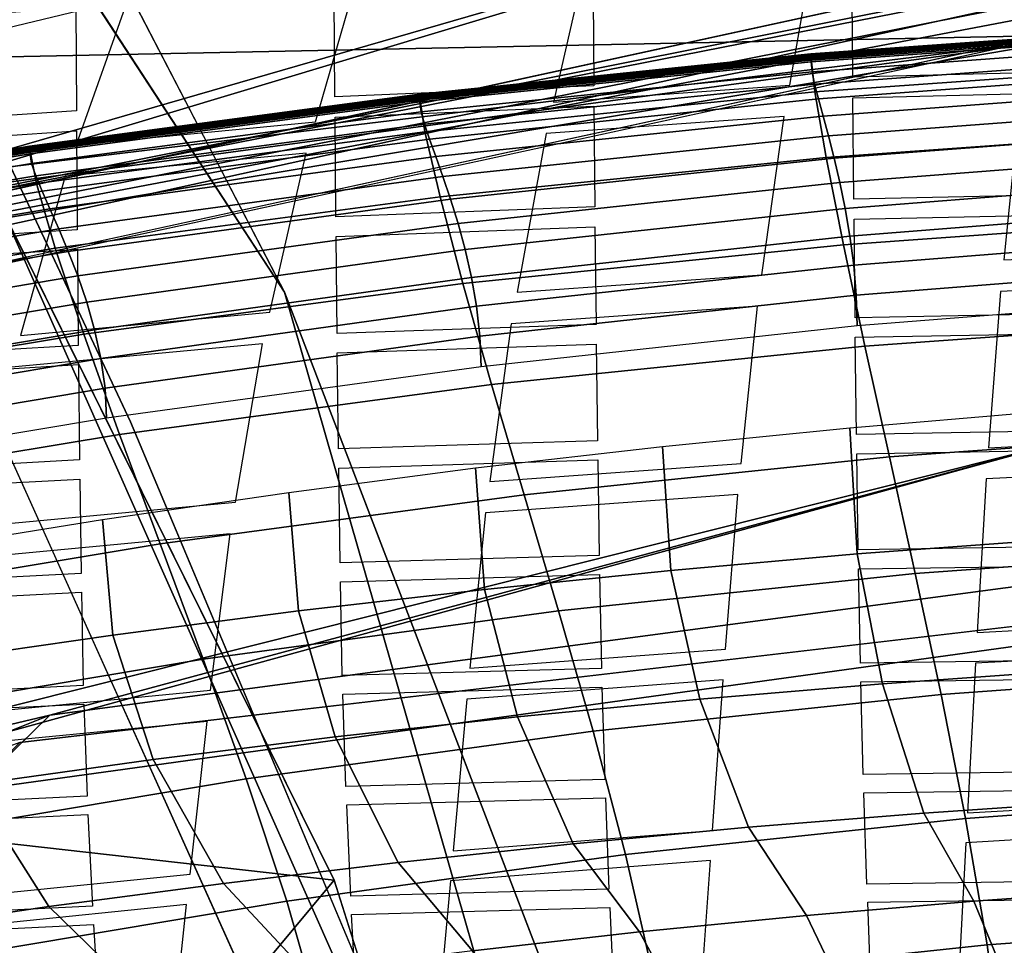
# Model space of a CAD drawing. Units: inches. Extents: x -13.9 to 13.8, y -12 to 14.2.
# Drawn here: x -2.7 to -1.3, y 7.1 to 8.4 of the extents above; entities that cross this region are included whole.
import ezdxf

# ---------------------------------------------------------------- set-up
doc = ezdxf.new("R2010")
doc.units = ezdxf.units.IN
doc.header["$MEASUREMENT"] = 0
for name, color, linetype in [('Knoll Seating Chair Back Cover', 2, 'Continuous'), ('Knoll Seating Chair Frame', 2, 'Continuous'), ('Knoll Seating Chair Seat', 2, 'Continuous')]:
    doc.layers.add(name, color=color, linetype=linetype)

msp = doc.modelspace()

# ---------------------------------------------------------------- linework, layer by layer
at = {"layer": 'Knoll Seating Chair Back Cover'}
for points, invisible_edges in [([(-2.3273, 8.501, 25.7276), (-3.1381, 8.3057, 25.7121), (-3.1621, 8.4868, 26.5335), (-2.3696, 8.6799, 26.5421)], 10), ([(-1.6394, 8.323, 16.3344), (-1.6008, 8.5442, 16.0256), (-1.284, 8.5651, 16.0306), (-1.3118, 8.3435, 16.3446)], 10), ([(-2.3033, 8.2714, 16.3118), (-2.2393, 8.4917, 16.0154), (-1.9194, 8.5198, 16.0205), (-1.9701, 8.299, 16.3233)], 10), ([(-1.9148, 8.47, 36.4341), (-1.9138, 8.3218, 36.0665), (-1.5512, 8.334, 36.0881), (-1.5522, 8.4836, 36.455)], 10), ([(-2.6388, 8.4316, 36.3786), (-2.6389, 8.461, 36.4522), (-2.9997, 8.4341, 36.4166), (-2.9996, 8.4052, 36.3428)], 5), ([(-2.9744, 8.2036, 16.2896), (-2.8816, 8.4229, 16.0073), (-2.5602, 8.4592, 16.011), (-2.6382, 8.2394, 16.3005)], 10), ([(-2.6388, 8.4316, 36.3786), (-2.6379, 8.2869, 36.0093), (-2.2761, 8.3066, 36.0406), (-2.2771, 8.4531, 36.409)], 10), ([(-1.3118, 8.3435, 16.3446), (-1.3174, 8.2994, 16.4076), (-1.6472, 8.279, 16.3963), (-1.6394, 8.323, 16.3344)], 15), ([(-1.1882, 8.3141, 36.0315), (-1.1885, 8.3432, 36.1053), (-1.5512, 8.334, 36.0881), (-1.551, 8.3052, 36.0143)], 5), ([(-1.551, 8.3052, 36.0143), (-1.5512, 8.334, 36.0881), (-1.9138, 8.3218, 36.0665), (-1.9136, 8.2933, 35.9925)], 15), ([(-1.9136, 8.2933, 35.9925), (-1.9138, 8.3218, 36.0665), (-2.2761, 8.3066, 36.0406), (-2.2759, 8.2783, 35.9664)], 5), ([(-1.9803, 8.2551, 16.3841), (-1.9701, 8.299, 16.3233), (-1.6394, 8.323, 16.3344), (-1.6472, 8.279, 16.3963)], 5), ([(-2.2759, 8.2783, 35.9664), (-2.2761, 8.3066, 36.0406), (-2.6379, 8.2869, 36.0093), (-2.6377, 8.2589, 35.935)], 15), ([(-1.9701, 8.299, 16.3233), (-1.9803, 8.2551, 16.3841), (-2.3161, 8.2276, 16.3713), (-2.3033, 8.2714, 16.3118)], 15), ([(-1.9136, 8.2933, 35.9925), (-1.9123, 8.1525, 35.6215), (-1.5497, 8.1633, 35.644), (-1.551, 8.3052, 36.0143)], 10), ([(-1.6784, 8.0576, 16.713), (-1.6472, 8.279, 16.3963), (-1.3174, 8.2994, 16.4076), (-1.3399, 8.0784, 16.7278)], 10), ([(-2.6377, 8.2589, 35.935), (-2.6379, 8.2869, 36.0093), (-2.9989, 8.2624, 35.9727), (-2.9987, 8.2347, 35.8982)], 5), ([(-2.6538, 8.1957, 16.3586), (-2.6382, 8.2394, 16.3005), (-2.3033, 8.2714, 16.3118), (-2.3161, 8.2276, 16.3713)], 5), ([(-2.6377, 8.2589, 35.935), (-2.6367, 8.1207, 35.5624), (-2.2747, 8.1388, 35.5946), (-2.2759, 8.2783, 35.9664)], 10), ([(-2.3674, 8.0053, 16.6798), (-2.3161, 8.2276, 16.3713), (-1.9803, 8.2551, 16.3841), (-2.0211, 8.0333, 16.6969)], 10), ([(-2.6382, 8.2394, 16.3005), (-2.6538, 8.1957, 16.3586), (-2.993, 8.16, 16.3462), (-2.9744, 8.2036, 16.2896)], 15), ([(-3.0672, 7.9367, 16.6453), (-2.993, 8.16, 16.3462), (-2.6538, 8.1957, 16.3586), (-2.7163, 7.9729, 16.6625)], 10), ([(-1.5495, 8.1355, 35.5697), (-1.5497, 8.1633, 35.644), (-1.9123, 8.1525, 35.6215), (-1.9121, 8.1249, 35.547)], 15), ([(-1.1868, 8.1433, 35.5877), (-1.1871, 8.1713, 35.6618), (-1.5497, 8.1633, 35.644), (-1.5495, 8.1355, 35.5697)], 5), ([(-1.9121, 8.1249, 35.547), (-1.9123, 8.1525, 35.6215), (-2.2747, 8.1388, 35.5946), (-2.2745, 8.1114, 35.52)], 5), ([(-2.2745, 8.1114, 35.52), (-2.2747, 8.1388, 35.5946), (-2.6367, 8.1207, 35.5624), (-2.6364, 8.0935, 35.4876)], 15), ([(-1.9121, 8.1249, 35.547), (-1.9106, 7.9879, 35.1741), (-1.548, 7.9976, 35.1975), (-1.5495, 8.1355, 35.5697)], 10), ([(-2.6364, 8.0935, 35.4876), (-2.6367, 8.1207, 35.5624), (-2.9978, 8.098, 35.5247), (-2.9976, 8.0711, 35.4498)], 5), ([(-2.6364, 8.0935, 35.4876), (-2.6352, 7.9587, 35.113), (-2.2731, 7.9754, 35.1463), (-2.2745, 8.1114, 35.52)], 10), ([(-1.3444, 8.0344, 16.792), (-1.3399, 8.0784, 16.7278), (-1.0065, 8.095, 16.7408), (-1.0096, 8.0511, 16.8057)], 5), ([(-1.3399, 8.0784, 16.7278), (-1.3444, 8.0344, 16.792), (-1.6846, 8.0136, 16.7766), (-1.6784, 8.0576, 16.713)], 15), ([(-2.0292, 7.9891, 16.7597), (-2.0211, 8.0333, 16.6969), (-1.6784, 8.0576, 16.713), (-1.6846, 8.0136, 16.7766)], 5), ([(-1.7077, 7.7938, 17.1003), (-1.6846, 8.0136, 16.7766), (-1.3444, 8.0344, 16.792), (-1.3613, 7.8156, 17.1179)], 10), ([(-2.0211, 8.0333, 16.6969), (-2.0292, 7.9891, 16.7597), (-2.3776, 7.9611, 16.7418), (-2.3674, 8.0053, 16.6798)], 15), ([(-2.7287, 7.9286, 16.7236), (-2.7163, 7.9729, 16.6625), (-2.3674, 8.0053, 16.6798), (-2.3776, 7.9611, 16.7418)], 5), ([(-1.5477, 7.9702, 35.123), (-1.548, 7.9976, 35.1975), (-1.9106, 7.9879, 35.1741), (-1.9102, 7.9607, 35.0994)], 15), ([(-1.1851, 7.9771, 35.1418), (-1.1854, 8.0046, 35.2162), (-1.548, 7.9976, 35.1975), (-1.5477, 7.9702, 35.123)], 5), ([(-2.4153, 7.7394, 17.0605), (-2.3776, 7.9611, 16.7418), (-2.0292, 7.9891, 16.7597), (-2.0594, 7.7685, 17.081)], 10), ([(-1.9102, 7.9607, 35.0994), (-1.9106, 7.9879, 35.1741), (-2.2731, 7.9754, 35.1463), (-2.2728, 7.9484, 35.0714)], 5), ([(-2.7163, 7.9729, 16.6625), (-2.7287, 7.9286, 16.7236), (-3.0819, 7.8923, 16.7055), (-3.0672, 7.9367, 16.6453)], 15), ([(-2.2728, 7.9484, 35.0714), (-2.2731, 7.9754, 35.1463), (-2.6352, 7.9587, 35.113), (-2.6349, 7.9319, 35.038)], 15), ([(-1.9102, 7.9607, 35.0994), (-1.9085, 7.8255, 34.7254), (-1.5459, 7.8343, 34.7498), (-1.5477, 7.9702, 35.123)], 10), ([(-2.6349, 7.9319, 35.038), (-2.6352, 7.9587, 35.113), (-2.9965, 7.9375, 35.0743), (-2.9963, 7.9109, 34.9991)], 5), ([(-2.6349, 7.9319, 35.038), (-2.6334, 7.7985, 34.6622), (-2.2711, 7.8141, 34.6965), (-2.2728, 7.9484, 35.0714)], 10), ([(-1.5456, 7.8071, 34.6751), (-1.5459, 7.8343, 34.7498), (-1.9085, 7.8255, 34.7254), (-1.9082, 7.7985, 34.6506)], 15), ([(-1.1831, 7.8132, 34.6947), (-1.1835, 7.8405, 34.7693), (-1.5459, 7.8343, 34.7498), (-1.5456, 7.8071, 34.6751)], 5), ([(-1.3646, 7.7721, 17.1834), (-1.3613, 7.8156, 17.1179), (-1.021, 7.833, 17.1334), (-1.0232, 7.7897, 17.1992)], 5), ([(-2.2708, 7.7872, 34.6215), (-2.2711, 7.8141, 34.6965), (-2.6334, 7.7985, 34.6622), (-2.6331, 7.7719, 34.587)], 15), ([(-1.9082, 7.7985, 34.6506), (-1.9085, 7.8255, 34.7254), (-2.2711, 7.8141, 34.6965), (-2.2708, 7.7872, 34.6215)], 5), ([(-1.3613, 7.8156, 17.1179), (-1.3646, 7.7721, 17.1834), (-1.7122, 7.7502, 17.1654), (-1.7077, 7.7938, 17.1003)], 15), ([(-1.9082, 7.7985, 34.6506), (-1.9062, 7.6649, 34.2756), (-1.5436, 7.673, 34.301), (-1.5456, 7.8071, 34.6751)], 10), ([(-2.6331, 7.7719, 34.587), (-2.6334, 7.7985, 34.6622), (-2.9951, 7.7786, 34.6224), (-2.9948, 7.7522, 34.547)], 5), ([(-2.6331, 7.7719, 34.587), (-2.6314, 7.6399, 34.2101), (-2.2689, 7.6544, 34.2456), (-2.2708, 7.7872, 34.6215)], 10), ([(-2.0651, 7.7246, 17.1457), (-2.0594, 7.7685, 17.081), (-1.7077, 7.7938, 17.1003), (-1.7122, 7.7502, 17.1654)], 5), ([(-2.0594, 7.7685, 17.081), (-2.0651, 7.7246, 17.1457), (-2.4225, 7.6952, 17.1247), (-2.4153, 7.7394, 17.0605)], 15), ([(-1.7293, 7.534, 17.4948), (-1.7122, 7.7502, 17.1654), (-1.3646, 7.7721, 17.1834), (-1.3772, 7.5571, 17.5141)], 10), ([(-2.7832, 7.6613, 17.1031), (-2.7745, 7.7057, 17.0394), (-2.4153, 7.7394, 17.0605), (-2.4225, 7.6952, 17.1247)], 5), ([(-2.45, 7.4764, 17.4507), (-2.4225, 7.6952, 17.1247), (-2.0651, 7.7246, 17.1457), (-2.0872, 7.5071, 17.4735)], 10), ([(-1.1809, 7.6516, 34.2467), (-1.1813, 7.6785, 34.3214), (-1.5436, 7.673, 34.301), (-1.5431, 7.6462, 34.2261)], 5), ([(-1.9057, 7.6383, 34.2005), (-1.9062, 7.6649, 34.2756), (-2.2689, 7.6544, 34.2456), (-2.2684, 7.6279, 34.1704)], 5), ([(-1.5431, 7.6462, 34.2261), (-1.5436, 7.673, 34.301), (-1.9062, 7.6649, 34.2756), (-1.9057, 7.6383, 34.2005)], 15), ([(-2.2684, 7.6279, 34.1704), (-2.2689, 7.6544, 34.2456), (-2.6314, 7.6399, 34.2101), (-2.6309, 7.6135, 34.1347)], 15), ([(-2.6309, 7.6135, 34.1347), (-2.6314, 7.6399, 34.2101), (-2.9933, 7.621, 34.1691), (-2.9929, 7.5948, 34.0934)], 5), ([(-1.9057, 7.6383, 34.2005), (-1.903, 7.5068, 33.8244), (-1.5406, 7.5143, 33.8509), (-1.5431, 7.6462, 34.2261)], 10), ([(-2.6309, 7.6135, 34.1347), (-2.6282, 7.4831, 33.7566), (-2.2657, 7.4969, 33.7933), (-2.2684, 7.6279, 34.1704)], 10), ([(-1.3796, 7.5143, 17.5805), (-1.3772, 7.5571, 17.5141), (-1.0319, 7.5756, 17.5311), (-1.0335, 7.5331, 17.5977)], 5), ([(-1.3772, 7.5571, 17.5141), (-1.3796, 7.5143, 17.5805), (-1.7325, 7.491, 17.561), (-1.7293, 7.534, 17.4948)], 15), ([(-2.0913, 7.4639, 17.5394), (-2.0872, 7.5071, 17.4735), (-1.7293, 7.534, 17.4948), (-1.7325, 7.491, 17.561)], 5), ([(-1.54, 7.4881, 33.7757), (-1.5406, 7.5143, 33.8509), (-1.903, 7.5068, 33.8244), (-1.9023, 7.4807, 33.7491)], 15), ([(-1.7476, 7.2802, 17.895), (-1.7325, 7.491, 17.561), (-1.3796, 7.5143, 17.5805), (-1.3908, 7.3047, 17.9156)], 10), ([(-1.178, 7.4931, 33.7973), (-1.1786, 7.5193, 33.8722), (-1.5406, 7.5143, 33.8509), (-1.54, 7.4881, 33.7757)], 5), ([(-2.2649, 7.4709, 33.7178), (-2.2657, 7.4969, 33.7933), (-2.6282, 7.4831, 33.7566), (-2.6274, 7.4571, 33.6809)], 15), ([(-2.0872, 7.5071, 17.4735), (-2.0913, 7.4639, 17.5394), (-2.455, 7.4328, 17.5163), (-2.45, 7.4764, 17.4507)], 15), ([(-1.9023, 7.4807, 33.7491), (-1.903, 7.5068, 33.8244), (-2.2657, 7.4969, 33.7933), (-2.2649, 7.4709, 33.7178)], 5), ([(-2.6274, 7.4571, 33.6809), (-2.6282, 7.4831, 33.7566), (-2.9903, 7.465, 33.7144), (-2.9894, 7.4391, 33.6385)], 5), ([(-1.9023, 7.4807, 33.7491), (-1.8985, 7.3513, 33.372), (-1.5366, 7.3585, 33.3995), (-1.54, 7.4881, 33.7757)], 10), ([(-2.8225, 7.397, 17.4925), (-2.8165, 7.4409, 17.4272), (-2.45, 7.4764, 17.4507), (-2.455, 7.4328, 17.5163)], 5), ([(-2.6274, 7.4571, 33.6809), (-2.623, 7.3282, 33.3018), (-2.2608, 7.3417, 33.3397), (-2.2649, 7.4709, 33.7178)], 10), ([(-2.4789, 7.219, 17.8478), (-2.455, 7.4328, 17.5163), (-2.0913, 7.4639, 17.5394), (-2.1106, 7.2516, 17.8722)], 10), ([(-1.1744, 7.3378, 33.3465), (-1.1751, 7.3633, 33.4218), (-1.5366, 7.3585, 33.3995), (-1.5357, 7.3329, 33.3241)], 5), ([(-1.8975, 7.3257, 33.2964), (-1.8985, 7.3513, 33.372), (-2.2608, 7.3417, 33.3397), (-2.2596, 7.3161, 33.264)], 5), ([(-1.5357, 7.3329, 33.3241), (-1.5366, 7.3585, 33.3995), (-1.8985, 7.3513, 33.372), (-1.8975, 7.3257, 33.2964)], 15), ([(-2.2596, 7.3161, 33.264), (-2.2608, 7.3417, 33.3397), (-2.623, 7.3282, 33.3018), (-2.6217, 7.3026, 33.2259)], 15), ([(-1.8975, 7.3257, 33.2964), (-1.8925, 7.1979, 32.9185), (-1.5314, 7.2052, 32.947), (-1.5357, 7.3329, 33.3241)], 10), ([(-2.6217, 7.3026, 33.2259), (-2.623, 7.3282, 33.3018), (-2.9848, 7.3106, 33.2584), (-2.9834, 7.2849, 33.1823)], 5), ([(-1.393, 7.2631, 17.9828), (-1.3908, 7.3047, 17.9156), (-1.0414, 7.3246, 17.9337), (-1.0429, 7.2831, 18.0011)], 5), ([(-2.6217, 7.3026, 33.2259), (-2.6154, 7.1745, 32.8461), (-2.2539, 7.1881, 32.8851), (-2.2596, 7.3161, 33.264)], 10), ([(-1.3908, 7.3047, 17.9156), (-1.393, 7.2631, 17.9828), (-1.7505, 7.2383, 17.962), (-1.7476, 7.2802, 17.895)], 15), ([(-2.1144, 7.2095, 17.9391), (-2.1106, 7.2516, 17.8722), (-1.7476, 7.2802, 17.895), (-1.7505, 7.2383, 17.962)], 5), ([(-1.7651, 7.0339, 18.3007), (-1.7505, 7.2383, 17.962), (-1.393, 7.2631, 17.9828), (-1.404, 7.06, 18.3224)], 10), ([(-2.1106, 7.2516, 17.8722), (-2.1144, 7.2095, 17.9391), (-2.4836, 7.1765, 17.9144), (-2.4789, 7.219, 17.8478)], 15), ([(-2.8568, 7.1388, 17.8888), (-2.8512, 7.1816, 17.8225), (-2.4789, 7.219, 17.8478), (-2.4836, 7.1765, 17.9144)], 5), ([(-2.5065, 6.9691, 18.2509), (-2.4836, 7.1765, 17.9144), (-2.1144, 7.2095, 17.9391), (-2.133, 7.0036, 18.2767)], 10), ([(-1.1701, 7.1849, 32.8948), (-1.1709, 7.2102, 32.9702), (-1.5314, 7.2052, 32.947), (-1.5304, 7.1799, 32.8715)], 5), ([(-1.8914, 7.1724, 32.8428), (-1.8925, 7.1979, 32.9185), (-2.2539, 7.1881, 32.8851), (-2.2527, 7.1625, 32.8093)], 5), ([(-1.5304, 7.1799, 32.8715), (-1.5314, 7.2052, 32.947), (-1.8925, 7.1979, 32.9185), (-1.8914, 7.1724, 32.8428)], 15), ([(-2.2527, 7.1625, 32.8093), (-2.2539, 7.1881, 32.8851), (-2.6154, 7.1745, 32.8461), (-2.614, 7.1488, 32.7702)], 15), ([(-2.614, 7.1488, 32.7702), (-2.6154, 7.1745, 32.8461), (-2.9765, 7.1567, 32.8016), (-2.9749, 7.1309, 32.7255)], 5), ([(-1.8914, 7.1724, 32.8428), (-1.8856, 7.0451, 32.4645), (-1.5255, 7.0531, 32.4939), (-1.5304, 7.1799, 32.8715)], 10), ([(-2.614, 7.1488, 32.7702), (-2.6065, 7.0202, 32.3902), (-2.246, 7.0346, 32.4301), (-2.2527, 7.1625, 32.8093)], 10)]:
    msp.add_3dface(points, dxfattribs=dict(at, invisible_edges=invisible_edges))
at = {"layer": 'Knoll Seating Chair Frame'}
for points, invisible_edges in [([(-2.3467, 8.0331, 12.9332), (-3.423, 9.6818, 14.6414), (-3.5426, 9.8948, 14.8784), (-3.2588, 9.7923, 14.7026)], 4), ([(-3.2583, 9.7925, 14.7027), (-3.1158, 9.2961, 14.9319), (-2.447, 8.0574, 13.4568), (-2.3467, 8.0331, 12.9332)], 6), ([(0, 9.7345, 29.2625), (-4.2556, 9.1242, 29.5837), (-7.3242, 8.1031, 30.3393), (-4.2456, 9.1054, 29.6183)], 4), ([(-3.423, 9.6818, 14.6414), (-2.5623, 7.8518, 13.305), (-3.0433, 8.4954, 15.0088), (-3.2488, 9.0627, 14.955)], 2), ([(-3.1158, 9.2961, 14.9319), (-3.0431, 8.91, 15.3331), (-2.277, 7.2107, 14.188), (-2.447, 8.0574, 13.4568)], 14), ([(-7.3086, 8.0894, 30.3632), (-5.1879, 8.1493, 30.1538), (-2.3368, 8.9342, 29.6771), (-3.6117, 9.2388, 29.54)], 4), ([(-2.3368, 8.9342, 29.6771), (-3.5241, 8.3617, 29.9011), (0, 8.8579, 29.6447)], 12), ([(-3.0431, 8.91, 15.3331), (-3.0684, 8.8128, 15.6731), (-3.0699, 8.8107, 15.6855), (-2.277, 7.2107, 14.188)], 8), ([(-4.4577, 7.8003, 25.6818), (-4.4116, 7.7122, 25.6987), (0, 8.7705, 25.7621)], 3), ([(0, 8.6714, 25.776), (0, 8.7705, 25.7621), (-4.4116, 7.7122, 25.6987), (0, 8.6714, 25.776)], 3), ([(-5.4543, 6.4141, 24.8892), (-4.4577, 7.7008, 25.1967), (0, 8.6661, 25.2774), (-2.7173, 7.4032, 25.1524)], 5), ([(-2.7173, 7.4032, 25.1524), (0, 8.6661, 25.2774), (0, 8.6661, 25.2774), (0, 7.7209, 25.2137)], 3), ([(-2.3566, 6.9724, 13.8609), (-3.0433, 8.4954, 15.0088), (-2.5623, 7.8518, 13.305)], 14), ([(-2.447, 8.0574, 13.4568), (-2.277, 7.2107, 14.188), (-1.5929, 5.0519, 13.5508), (-1.5888, 5.3728, 12.992)], 13), ([(-1.5202, 5.8814, 11.5889), (-2.3467, 8.0331, 12.9332), (-2.447, 8.0574, 13.4568), (-1.5888, 5.3728, 12.992)], 6), ([(-1.7153, 5.8375, 11.5756), (-1.7744, 5.3998, 12.7842), (-2.3566, 6.9724, 13.8609), (-2.5623, 7.8518, 13.305)], 6), ([(-2.6749, 7.4413, 26.2499), (-5.3538, 6.3757, 26.1265), (-5.4543, 6.4141, 24.8892), (-2.7828, 7.3367, 25.4493)], 4)]:
    msp.add_3dface(points, dxfattribs=dict(at, invisible_edges=invisible_edges))
for points in [[(-1.7153, 5.8375, 11.5756), (-3.423, 9.6818, 14.6414), (-2.3467, 8.0331, 12.9332)], [(-3.423, 9.6818, 14.6414), (-1.7153, 5.8375, 11.5756), (-2.5623, 7.8518, 13.305)], [(-1.2035, 8.3936, 28.31), (-4.9961, 8.3164, 28.7495), (-4.8029, 8.476, 28.7538), (-1.182, 9.1973, 28.3665)], [(-3.5241, 8.3617, 29.9011), (-2.3368, 8.9342, 29.6771), (-5.1879, 8.1493, 30.1538)], [(0, 8.8579, 29.6447), (-3.5241, 8.3617, 29.9011), (-4.9535, 7.7662, 28.9887), (-1.2035, 8.3936, 28.31)], [(-2.2771, 7.2107, 14.188), (-3.0702, 8.8116, 15.6848), (-4.8875, 8.439, 15.8086), (-4.0979, 7.416, 14.6248)], [(-4.5033, 7.7393, 25.2644), (-4.4577, 7.8003, 25.6818), (0, 8.7705, 25.7621), (0, 8.7268, 25.3481)], [(-3.931, 7.9444, 25.2691), (-4.5033, 7.7393, 25.2644), (0, 8.7268, 25.3481)], [(0, 8.7172, 25.3166), (-3.931, 7.9444, 25.2691), (0, 8.7268, 25.3481)], [(0, 8.7172, 25.3166), (0, 8.6958, 25.2916), (-3.9215, 7.9206, 25.2333), (-3.931, 7.9444, 25.2691)], [(0, 8.6958, 25.2916), (0, 8.6661, 25.2774), (-3.9215, 7.9206, 25.2333)], [(-4.4116, 7.7122, 25.6987), (-1.2889, 8.6507, 26.3855), (0, 8.6714, 25.776)], [(-4.4577, 7.7008, 25.1967), (-3.9215, 7.9206, 25.2333), (0, 8.6661, 25.2774)], [(-6.1799, 6.4704, 26.4664), (-1.2686, 7.8212, 26.5841), (-1.2889, 8.6507, 26.3855), (-5.0505, 7.5638, 26.3414)], [(-4.4116, 7.7122, 25.6987), (-5.0505, 7.5638, 26.3414), (-1.2889, 8.6507, 26.3855)], [(-2.3566, 6.9724, 13.8609), (-3.9715, 7.2558, 14.2637), (-4.6947, 8.2601, 15.2155), (-3.0433, 8.4954, 15.0088)], [(-7.2451, 7.3266, 29.4155), (-5.3073, 7.8395, 28.7431), (-1.2035, 8.3936, 28.31), (-4.9535, 7.7662, 28.9887)], [(-1.2035, 8.3936, 28.31), (-5.3073, 7.8395, 28.7431), (-5.0136, 7.9321, 28.6803)], [(-4.9961, 8.3164, 28.7495), (-1.2035, 8.3936, 28.31), (-5.0136, 7.9321, 28.6803), (-5.0049, 8.1564, 28.709)], [(-1.7153, 5.8375, 11.5756), (-2.3467, 8.0331, 12.9332), (-1.5202, 5.8814, 11.5889)], [(-1.5552, 7.8437, 15.2578), (-1.2927, 7.8659, 15.2584), (-1.2837, 7.6865, 15.2413), (-1.5449, 7.6671, 15.2373)], [(-1.8174, 7.8175, 15.257), (-1.5552, 7.8437, 15.2578), (-1.5449, 7.6671, 15.2373), (-1.8059, 7.6441, 15.2325)], [(-1.2686, 7.8212, 26.5842), (-6.1799, 6.4704, 26.4663), (-4.4786, 7.0141, 26.447)], [(-2.6749, 7.4413, 26.2499), (-1.2686, 7.8212, 26.5842), (-4.4786, 7.0141, 26.447)], [(-1.2686, 7.8212, 26.5842), (-2.6749, 7.4413, 26.2499), (0, 7.7977, 26.2476)], [(-2.0792, 7.7873, 15.2559), (-1.8174, 7.8175, 15.257), (-1.8059, 7.6441, 15.2325), (-2.0667, 7.6175, 15.2271)], [(0, 7.7209, 25.2137), (0, 7.7977, 26.2476), (-2.6749, 7.4413, 26.2499), (-2.7828, 7.3367, 25.4493)], [(-2.3405, 7.7532, 15.2545), (-2.0792, 7.7873, 15.2559), (-2.0667, 7.6175, 15.2271), (-2.327, 7.5873, 15.2208)], [(-2.6012, 7.7151, 15.2528), (-2.3405, 7.7532, 15.2545), (-2.327, 7.5873, 15.2208), (-2.587, 7.5535, 15.2139)], [(-2.7828, 7.3367, 25.4493), (-2.7173, 7.4032, 25.1524), (0, 7.7209, 25.2137)], [(-2.8613, 7.6731, 15.2507), (-2.6012, 7.7151, 15.2528), (-2.587, 7.5535, 15.2139), (-2.8464, 7.5161, 15.2063)], [(-1.5449, 7.6671, 15.2373), (-1.2837, 7.6865, 15.2413), (-1.2541, 7.5037, 15.2248), (-1.5098, 7.4855, 15.2181)], [(-1.8059, 7.6441, 15.2325), (-1.5449, 7.6671, 15.2373), (-1.5098, 7.4855, 15.2181), (-1.7653, 7.4641, 15.2104)], [(-2.0667, 7.6175, 15.2271), (-1.8059, 7.6441, 15.2325), (-1.7653, 7.4641, 15.2104), (-2.0206, 7.4392, 15.2015)], [(-2.327, 7.5873, 15.2208), (-2.0667, 7.6175, 15.2271), (-2.0206, 7.4392, 15.2015), (-2.2757, 7.411, 15.1916)], [(-2.587, 7.5535, 15.2139), (-2.327, 7.5873, 15.2208), (-2.2757, 7.411, 15.1916), (-2.5304, 7.3793, 15.1806)], [(-2.8464, 7.5161, 15.2063), (-2.587, 7.5535, 15.2139), (-2.5304, 7.3793, 15.1806), (-2.7848, 7.3442, 15.1687)], [(-1.5098, 7.4855, 15.2181), (-1.2541, 7.5037, 15.2248), (-1.2059, 7.3211, 15.2128), (-1.4516, 7.3044, 15.2059)], [(-1.7653, 7.4641, 15.2104), (-1.5098, 7.4855, 15.2181), (-1.4516, 7.3044, 15.2059), (-1.6972, 7.2846, 15.1978)], [(-2.0206, 7.4392, 15.2015), (-1.7653, 7.4641, 15.2104), (-1.6972, 7.2846, 15.1978), (-1.9425, 7.2617, 15.1887)], [(-4.4786, 7.0141, 26.447), (-5.3538, 6.3757, 26.1265), (-2.6749, 7.4413, 26.2499)], [(-2.2757, 7.411, 15.1916), (-2.0206, 7.4392, 15.2015), (-1.9425, 7.2617, 15.1887), (-2.1875, 7.2355, 15.1784)], [(-2.2771, 7.2107, 14.188), (-4.0979, 7.416, 14.6248), (-3.201, 6.104, 13.8821)], [(-2.5304, 7.3793, 15.1806), (-2.2757, 7.411, 15.1916), (-2.1875, 7.2355, 15.1784), (-2.4322, 7.2062, 15.1671)], [(-2.7848, 7.3442, 15.1687), (-2.5304, 7.3793, 15.1806), (-2.4322, 7.2062, 15.1671), (-2.6763, 7.1738, 15.1548)], [(-3.0386, 7.3057, 15.1559), (-2.7848, 7.3442, 15.1687), (-2.6763, 7.1738, 15.1548), (-2.92, 7.138, 15.1416)], [(-1.4516, 7.3044, 15.2059), (-1.2059, 7.3211, 15.2128), (-1.1476, 7.1982, 15.2615), (-1.3818, 7.1813, 15.2532)], [(-1.6972, 7.2846, 15.1978), (-1.4516, 7.3044, 15.2059), (-1.3818, 7.1813, 15.2532), (-1.6159, 7.1613, 15.2436)], [(-1.9425, 7.2617, 15.1887), (-1.6972, 7.2846, 15.1978), (-1.6159, 7.1613, 15.2436), (-1.8499, 7.1382, 15.2327)], [(-3.1986, 6.0423, 13.6572), (-3.9715, 7.2558, 14.2637), (-2.3566, 6.9724, 13.8609)], [(-2.1875, 7.2355, 15.1784), (-1.9425, 7.2617, 15.1887), (-1.8499, 7.1382, 15.2327), (-2.0835, 7.1119, 15.2205)], [(-2.4322, 7.2062, 15.1671), (-2.1875, 7.2355, 15.1784), (-2.0835, 7.1119, 15.2205), (-2.3168, 7.0826, 15.2071)], [(-2.2771, 7.2107, 14.188), (-3.201, 6.104, 13.8821), (-1.5929, 5.0519, 13.5508)], [(-2.6763, 7.1738, 15.1548), (-2.4322, 7.2062, 15.1671), (-2.3168, 7.0826, 15.2071), (-2.5497, 7.0501, 15.1927)], [(-1.3818, 7.1813, 15.2532), (-1.1476, 7.1982, 15.2615), (-1.0833, 7.0125, 15.2472), (-1.3052, 6.9957, 15.2385)], [(-1.6159, 7.1613, 15.2436), (-1.3818, 7.1813, 15.2532), (-1.3052, 6.9957, 15.2385), (-1.5272, 6.9759, 15.2283)], [(-2.92, 7.138, 15.1416), (-2.6763, 7.1738, 15.1548), (-2.5497, 7.0501, 15.1927), (-2.7821, 7.0144, 15.1772)], [(-1.8499, 7.1382, 15.2327), (-1.6159, 7.1613, 15.2436), (-1.5272, 6.9759, 15.2283), (-1.7492, 6.953, 15.2168)], [(-2.0835, 7.1119, 15.2205), (-1.8499, 7.1382, 15.2327), (-1.7492, 6.953, 15.2168), (-1.971, 6.9271, 15.2041)]]:
    msp.add_3dface(points, dxfattribs=at)
at = {"layer": 'Knoll Seating Chair Seat'}
for points in [[(-1.6099, 8.3661, 15.5196), (-1.61, 8.3652, 15.5293), (-1.0608, 8.4047, 15.5324), (-1.0607, 8.4055, 15.5225)], [(-1.61, 8.3652, 15.5293), (-1.61, 8.364, 15.5388), (-1.0608, 8.4034, 15.5421), (-1.0608, 8.4047, 15.5324)], [(-1.61, 8.364, 15.5388), (-1.6042, 8.3134, 15.7125), (-1.0569, 8.3525, 15.7157), (-1.0608, 8.4034, 15.5421)], [(-1.6098, 8.3666, 15.4999), (-1.6099, 8.3665, 15.5098), (-1.0607, 8.406, 15.5123), (-1.0607, 8.4061, 15.502)], [(-1.6099, 8.3665, 15.5098), (-1.6099, 8.3661, 15.5196), (-1.0607, 8.4055, 15.5225), (-1.0607, 8.406, 15.5123)], [(-1.6098, 8.3662, 15.49), (-1.6098, 8.3666, 15.4999), (-1.0607, 8.4061, 15.502), (-1.0606, 8.4059, 15.4916)], [(-1.6097, 8.3656, 15.4802), (-1.6098, 8.3662, 15.49), (-1.0606, 8.4059, 15.4916), (-1.0606, 8.4053, 15.4811)], [(-1.6097, 8.3646, 15.4703), (-1.6097, 8.3656, 15.4802), (-1.0606, 8.4053, 15.4811), (-1.0606, 8.4043, 15.4707)], [(-1.6096, 8.3633, 15.4604), (-1.6097, 8.3646, 15.4703), (-1.0606, 8.4043, 15.4707), (-1.0605, 8.4031, 15.4603)], [(-1.6095, 8.3617, 15.4507), (-1.6096, 8.3633, 15.4604), (-1.0605, 8.4031, 15.4603), (-1.0605, 8.4016, 15.4501)], [(-1.6095, 8.3599, 15.441), (-1.6095, 8.3617, 15.4507), (-1.0605, 8.4016, 15.4501), (-1.0604, 8.3997, 15.4401)], [(-1.6095, 8.3578, 15.4315), (-1.6095, 8.3599, 15.441), (-1.0604, 8.3997, 15.4401), (-1.0604, 8.3977, 15.4303)], [(-1.6095, 8.3554, 15.4221), (-1.6095, 8.3578, 15.4315), (-1.0604, 8.3977, 15.4303), (-1.0604, 8.3953, 15.4208)], [(-1.6082, 8.3417, 15.3769), (-1.6095, 8.3554, 15.4221), (-1.0604, 8.3953, 15.4208), (-1.0596, 8.3816, 15.3756)], [(-1.6047, 8.3245, 15.3334), (-1.6082, 8.3417, 15.3769), (-1.0596, 8.3816, 15.3756), (-1.0573, 8.3645, 15.332)], [(-2.1576, 8.3104, 15.5066), (-2.1577, 8.31, 15.5158), (-1.6099, 8.3661, 15.5196), (-1.6099, 8.3665, 15.5098)], [(-2.1577, 8.31, 15.5158), (-2.1577, 8.3092, 15.5252), (-1.61, 8.3652, 15.5293), (-1.6099, 8.3661, 15.5196)], [(-2.1577, 8.3092, 15.5252), (-2.1577, 8.308, 15.5346), (-1.61, 8.364, 15.5388), (-1.61, 8.3652, 15.5293)], [(-2.1575, 8.3102, 15.4882), (-2.1576, 8.3105, 15.4974), (-1.6098, 8.3666, 15.4999), (-1.6098, 8.3662, 15.49)], [(-2.1576, 8.3105, 15.4974), (-2.1576, 8.3104, 15.5066), (-1.6099, 8.3665, 15.5098), (-1.6098, 8.3666, 15.4999)], [(-2.1574, 8.3095, 15.4791), (-2.1575, 8.3102, 15.4882), (-1.6098, 8.3662, 15.49), (-1.6097, 8.3656, 15.4802)], [(-2.1573, 8.3085, 15.47), (-2.1574, 8.3095, 15.4791), (-1.6097, 8.3656, 15.4802), (-1.6097, 8.3646, 15.4703)], [(-2.1577, 8.308, 15.5346), (-2.1501, 8.2577, 15.7083), (-1.6042, 8.3134, 15.7125), (-1.61, 8.364, 15.5388)], [(-2.1573, 8.3072, 15.461), (-2.1573, 8.3085, 15.47), (-1.6097, 8.3646, 15.4703), (-1.6096, 8.3633, 15.4604)], [(-2.1572, 8.3056, 15.4519), (-2.1573, 8.3072, 15.461), (-1.6096, 8.3633, 15.4604), (-1.6095, 8.3617, 15.4507)], [(-2.1571, 8.3038, 15.4427), (-2.1572, 8.3056, 15.4519), (-1.6095, 8.3617, 15.4507), (-1.6095, 8.3599, 15.441)], [(-2.1571, 8.3017, 15.4335), (-2.1571, 8.3038, 15.4427), (-1.6095, 8.3599, 15.441), (-1.6095, 8.3578, 15.4315)], [(-2.1571, 8.2994, 15.4242), (-2.1571, 8.3017, 15.4335), (-1.6095, 8.3578, 15.4315), (-1.6095, 8.3554, 15.4221)], [(-2.1554, 8.2857, 15.379), (-2.1571, 8.2994, 15.4242), (-1.6095, 8.3554, 15.4221), (-1.6082, 8.3417, 15.3769)], [(-1.5994, 8.3038, 15.2917), (-1.6047, 8.3245, 15.3334), (-1.0573, 8.3645, 15.332), (-1.0537, 8.3441, 15.2902)], [(-1.6042, 8.3134, 15.7125), (-1.5883, 8.2216, 15.868), (-1.0463, 8.2603, 15.8712), (-1.0569, 8.3525, 15.7157)], [(-2.1507, 8.2684, 15.3354), (-2.1554, 8.2857, 15.379), (-1.6082, 8.3417, 15.3769), (-1.6047, 8.3245, 15.3334)], [(-1.5928, 8.2796, 15.252), (-1.5994, 8.3038, 15.2917), (-1.0537, 8.3441, 15.2902), (-1.0493, 8.3201, 15.2504)], [(-2.1437, 8.2475, 15.2935), (-2.1507, 8.2684, 15.3354), (-1.6047, 8.3245, 15.3334), (-1.5994, 8.3038, 15.2917)], [(-2.7034, 8.2375, 15.5033), (-2.7035, 8.2371, 15.5119), (-2.1577, 8.31, 15.5158), (-2.1576, 8.3104, 15.5066)], [(-2.7035, 8.2371, 15.5119), (-2.7035, 8.2362, 15.5209), (-2.1577, 8.3092, 15.5252), (-2.1577, 8.31, 15.5158)], [(-2.7033, 8.2376, 15.4948), (-2.7034, 8.2375, 15.5033), (-2.1576, 8.3104, 15.5066), (-2.1576, 8.3105, 15.4974)], [(-2.7032, 8.2373, 15.4864), (-2.7033, 8.2376, 15.4948), (-2.1576, 8.3105, 15.4974), (-2.1575, 8.3102, 15.4882)], [(-2.7031, 8.2367, 15.4782), (-2.7032, 8.2373, 15.4864), (-2.1575, 8.3102, 15.4882), (-2.1574, 8.3095, 15.4791)], [(-2.1501, 8.2577, 15.7083), (-2.1289, 8.1666, 15.8638), (-1.5883, 8.2216, 15.868), (-1.6042, 8.3134, 15.7125)], [(-1.5853, 8.2518, 15.2148), (-1.5928, 8.2796, 15.252), (-1.0493, 8.3201, 15.2504), (-1.0444, 8.2927, 15.213)], [(-2.7035, 8.2362, 15.5209), (-2.7035, 8.235, 15.5302), (-2.1577, 8.308, 15.5346), (-2.1577, 8.3092, 15.5252)], [(-2.7035, 8.235, 15.5302), (-2.6939, 8.1853, 15.704), (-2.1501, 8.2577, 15.7083), (-2.1577, 8.308, 15.5346)], [(-2.703, 8.2357, 15.47), (-2.7031, 8.2367, 15.4782), (-2.1574, 8.3095, 15.4791), (-2.1573, 8.3085, 15.47)], [(-2.703, 8.2345, 15.4617), (-2.703, 8.2357, 15.47), (-2.1573, 8.3085, 15.47), (-2.1573, 8.3072, 15.461)], [(-2.7029, 8.2329, 15.4533), (-2.703, 8.2345, 15.4617), (-2.1573, 8.3072, 15.461), (-2.1572, 8.3056, 15.4519)], [(-2.7028, 8.2311, 15.4447), (-2.7029, 8.2329, 15.4533), (-2.1572, 8.3056, 15.4519), (-2.1571, 8.3038, 15.4427)], [(-2.7028, 8.2291, 15.4359), (-2.7028, 8.2311, 15.4447), (-2.1571, 8.3038, 15.4427), (-2.1571, 8.3017, 15.4335)], [(-2.7028, 8.2268, 15.4268), (-2.7028, 8.2291, 15.4359), (-2.1571, 8.3017, 15.4335), (-2.1571, 8.2994, 15.4242)], [(-2.7007, 8.2132, 15.3814), (-2.7028, 8.2268, 15.4268), (-2.1571, 8.2994, 15.4242), (-2.1554, 8.2857, 15.379)], [(-2.1349, 8.223, 15.2537), (-2.1437, 8.2475, 15.2935), (-1.5994, 8.3038, 15.2917), (-1.5928, 8.2796, 15.252)], [(-2.6948, 8.1959, 15.3375), (-2.7007, 8.2132, 15.3814), (-2.1554, 8.2857, 15.379), (-2.1507, 8.2684, 15.3354)], [(-1.5774, 8.2208, 15.1802), (-1.5853, 8.2518, 15.2148), (-1.0444, 8.2927, 15.213), (-1.0391, 8.262, 15.1782)], [(-2.1249, 8.1949, 15.2163), (-2.1349, 8.223, 15.2537), (-1.5928, 8.2796, 15.252), (-1.5853, 8.2518, 15.2148)], [(-2.686, 8.1748, 15.2953), (-2.6948, 8.1959, 15.3375), (-2.1507, 8.2684, 15.3354), (-2.1437, 8.2475, 15.2935)], [(-2.6939, 8.1853, 15.704), (-2.6675, 8.0949, 15.8595), (-2.1289, 8.1666, 15.8638), (-2.1501, 8.2577, 15.7083)], [(-1.5883, 8.2216, 15.868), (-1.5643, 8.0997, 16.001), (-1.0303, 8.1378, 16.0042), (-1.0463, 8.2603, 15.8712)], [(-1.5694, 8.1869, 15.1483), (-1.5774, 8.2208, 15.1802), (-1.0391, 8.262, 15.1782), (-1.0338, 8.2284, 15.1461)], [(-2.675, 8.1501, 15.2551), (-2.686, 8.1748, 15.2953), (-2.1437, 8.2475, 15.2935), (-2.1349, 8.223, 15.2537)], [(-2.1142, 8.1636, 15.1815), (-2.1249, 8.1949, 15.2163), (-1.5853, 8.2518, 15.2148), (-1.5774, 8.2208, 15.1802)], [(-3.2466, 8.1468, 15.5087), (-3.2467, 8.146, 15.5173), (-2.7035, 8.2362, 15.5209), (-2.7035, 8.2371, 15.5119)], [(-3.2467, 8.146, 15.5173), (-3.2467, 8.1448, 15.5265), (-2.7035, 8.235, 15.5302), (-2.7035, 8.2362, 15.5209)], [(-3.2467, 8.1448, 15.5265), (-3.2352, 8.0958, 15.7004), (-2.6939, 8.1853, 15.704), (-2.7035, 8.235, 15.5302)], [(-3.2465, 8.1474, 15.4926), (-3.2466, 8.1473, 15.5005), (-2.7034, 8.2375, 15.5033), (-2.7033, 8.2376, 15.4948)], [(-3.2466, 8.1473, 15.5005), (-3.2466, 8.1468, 15.5087), (-2.7035, 8.2371, 15.5119), (-2.7034, 8.2375, 15.5033)], [(-3.2464, 8.1471, 15.485), (-3.2465, 8.1474, 15.4926), (-2.7033, 8.2376, 15.4948), (-2.7032, 8.2373, 15.4864)], [(-3.2463, 8.1466, 15.4774), (-3.2464, 8.1471, 15.485), (-2.7032, 8.2373, 15.4864), (-2.7031, 8.2367, 15.4782)], [(-3.2462, 8.1457, 15.4699), (-3.2463, 8.1466, 15.4774), (-2.7031, 8.2367, 15.4782), (-2.703, 8.2357, 15.47)], [(-3.2461, 8.1445, 15.4623), (-3.2462, 8.1457, 15.4699), (-2.703, 8.2357, 15.47), (-2.703, 8.2345, 15.4617)], [(-3.246, 8.143, 15.4545), (-3.2461, 8.1445, 15.4623), (-2.703, 8.2345, 15.4617), (-2.7029, 8.2329, 15.4533)], [(-3.2459, 8.1413, 15.4465), (-3.246, 8.143, 15.4545), (-2.7029, 8.2329, 15.4533), (-2.7028, 8.2311, 15.4447)], [(-3.2459, 8.1393, 15.438), (-3.2459, 8.1413, 15.4465), (-2.7028, 8.2311, 15.4447), (-2.7028, 8.2291, 15.4359)], [(-3.2459, 8.137, 15.429), (-3.2459, 8.1393, 15.438), (-2.7028, 8.2291, 15.4359), (-2.7028, 8.2268, 15.4268)], [(-1.5619, 8.1505, 15.1192), (-1.5694, 8.1869, 15.1483), (-1.0338, 8.2284, 15.1461), (-1.0288, 8.1922, 15.1168)], [(-3.2434, 8.1236, 15.3835), (-3.2459, 8.137, 15.429), (-2.7028, 8.2268, 15.4268), (-2.7007, 8.2132, 15.3814)], [(-2.6625, 8.1219, 15.2172), (-2.675, 8.1501, 15.2551), (-2.1349, 8.223, 15.2537), (-2.1249, 8.1949, 15.2163)], [(-2.1289, 8.1666, 15.8638), (-2.0969, 8.0453, 15.9968), (-1.5643, 8.0997, 16.001), (-1.5883, 8.2216, 15.868)], [(-2.1036, 8.1295, 15.1494), (-2.1142, 8.1636, 15.1815), (-1.5774, 8.2208, 15.1802), (-1.5694, 8.1869, 15.1483)], [(-3.2364, 8.1063, 15.3393), (-3.2434, 8.1236, 15.3835), (-2.7007, 8.2132, 15.3814), (-2.6948, 8.1959, 15.3375)], [(-3.2258, 8.0852, 15.2966), (-3.2364, 8.1063, 15.3393), (-2.6948, 8.1959, 15.3375), (-2.686, 8.1748, 15.2953)], [(-2.6492, 8.0904, 15.1819), (-2.6625, 8.1219, 15.2172), (-2.1249, 8.1949, 15.2163), (-2.1142, 8.1636, 15.1815)], [(-2.0936, 8.0928, 15.1202), (-2.1036, 8.1295, 15.1494), (-1.5694, 8.1869, 15.1483), (-1.5619, 8.1505, 15.1192)], [(-1.5553, 8.1117, 15.093), (-1.5619, 8.1505, 15.1192), (-1.0288, 8.1922, 15.1168), (-1.0244, 8.1536, 15.0904)], [(-3.2352, 8.0958, 15.7004), (-3.2036, 8.0064, 15.8558), (-2.6675, 8.0949, 15.8595), (-2.6939, 8.1853, 15.704)], [(-3.2126, 8.0605, 15.2557), (-3.2258, 8.0852, 15.2966), (-2.686, 8.1748, 15.2953), (-2.675, 8.1501, 15.2551)], [(-2.6675, 8.0949, 15.8595), (-2.6276, 7.9746, 15.9924), (-2.0969, 8.0453, 15.9968), (-2.1289, 8.1666, 15.8638)], [(-2.6359, 8.0562, 15.1493), (-2.6492, 8.0904, 15.1819), (-2.1142, 8.1636, 15.1815), (-2.1036, 8.1295, 15.1494)], [(-3.1976, 8.0323, 15.2172), (-3.2126, 8.0605, 15.2557), (-2.675, 8.1501, 15.2551), (-2.6625, 8.1219, 15.2172)], [(-2.0848, 8.054, 15.0939), (-2.0936, 8.0928, 15.1202), (-1.5619, 8.1505, 15.1192), (-1.5553, 8.1117, 15.093)], [(-1.55, 8.0711, 15.0696), (-1.5553, 8.1117, 15.093), (-1.0244, 8.1536, 15.0904), (-1.0209, 8.1131, 15.0668)], [(-1.5643, 8.0997, 16.001), (-1.5342, 7.9578, 16.1124), (-1.0102, 7.9953, 16.1157), (-1.0303, 8.1378, 16.0042)], [(-3.1817, 8.0009, 15.1811), (-3.1976, 8.0323, 15.2172), (-2.6625, 8.1219, 15.2172), (-2.6492, 8.0904, 15.1819)], [(-2.6234, 8.0195, 15.1196), (-2.6359, 8.0562, 15.1493), (-2.1036, 8.1295, 15.1494), (-2.0936, 8.0928, 15.1202)], [(-2.0777, 8.0135, 15.0704), (-2.0848, 8.054, 15.0939), (-1.5553, 8.1117, 15.093), (-1.55, 8.0711, 15.0696)], [(-1.5465, 8.0291, 15.0488), (-1.55, 8.0711, 15.0696), (-1.0209, 8.1131, 15.0668), (-1.0186, 8.0709, 15.0458)], [(-3.2036, 8.0064, 15.8558), (-3.1558, 7.8873, 15.9886), (-2.6276, 7.9746, 15.9924), (-2.6675, 8.0949, 15.8595)], [(-3.1658, 7.9667, 15.1479), (-3.1817, 8.0009, 15.1811), (-2.6492, 8.0904, 15.1819), (-2.6359, 8.0562, 15.1493)], [(-2.6124, 7.9808, 15.0929), (-2.6234, 8.0195, 15.1196), (-2.0936, 8.0928, 15.1202), (-2.0848, 8.054, 15.0939)], [(-2.0969, 8.0453, 15.9968), (-2.0568, 7.9041, 16.1081), (-1.5342, 7.9578, 16.1124), (-1.5643, 8.0997, 16.001)], [(-2.0731, 7.9717, 15.0496), (-2.0777, 8.0135, 15.0704), (-1.55, 8.0711, 15.0696), (-1.5465, 8.0291, 15.0488)], [(-1.5453, 7.986, 15.0304), (-1.5465, 8.0291, 15.0488), (-1.0186, 8.0709, 15.0458), (-1.0177, 8.0276, 15.0274)], [(-3.1508, 7.9303, 15.1176), (-3.1658, 7.9667, 15.1479), (-2.6359, 8.0562, 15.1493), (-2.6234, 8.0195, 15.1196)], [(-2.6036, 7.9405, 15.0692), (-2.6124, 7.9808, 15.0929), (-2.0848, 8.054, 15.0939), (-2.0777, 8.0135, 15.0704)], [(-2.6276, 7.9746, 15.9924), (-2.5775, 7.8343, 16.1036), (-2.0568, 7.9041, 16.1081), (-2.0969, 8.0453, 15.9968)], [(-2.0714, 7.929, 15.0312), (-2.0731, 7.9717, 15.0496), (-1.5465, 8.0291, 15.0488), (-1.5453, 7.986, 15.0304)], [(-3.1376, 7.8918, 15.0904), (-3.1508, 7.9303, 15.1176), (-2.6234, 8.0195, 15.1196), (-2.6124, 7.9808, 15.0929)], [(-2.5977, 7.899, 15.0483), (-2.6036, 7.9405, 15.0692), (-2.0777, 8.0135, 15.0704), (-2.0731, 7.9717, 15.0496)], [(-1.5342, 7.9578, 16.1124), (-1.5, 7.803, 16.2049), (-0.9874, 7.8398, 16.2082), (-1.0102, 7.9953, 16.1157)], [(-3.1271, 7.8519, 15.0663), (-3.1376, 7.8918, 15.0904), (-2.6124, 7.9808, 15.0929), (-2.6036, 7.9405, 15.0692)], [(-3.1558, 7.8873, 15.9886), (-3.0959, 7.7485, 16.0996), (-2.5775, 7.8343, 16.1036), (-2.6276, 7.9746, 15.9924)], [(-2.5956, 7.8569, 15.03), (-2.5977, 7.899, 15.0483), (-2.0731, 7.9717, 15.0496), (-2.0714, 7.929, 15.0312)], [(-2.0568, 7.9041, 16.1081), (-2.0113, 7.7499, 16.2006), (-1.5, 7.803, 16.2049), (-1.5342, 7.9578, 16.1124)], [(-3.1201, 7.811, 15.0452), (-3.1271, 7.8519, 15.0663), (-2.6036, 7.9405, 15.0692), (-2.5977, 7.899, 15.0483)], [(-3.1176, 7.7696, 15.0268), (-3.1201, 7.811, 15.0452), (-2.5977, 7.899, 15.0483), (-2.5956, 7.8569, 15.03)], [(-2.5775, 7.8343, 16.1036), (-2.5207, 7.6812, 16.1958), (-2.0113, 7.7499, 16.2006), (-2.0568, 7.9041, 16.1081)], [(-3.0959, 7.7485, 16.0996), (-3.028, 7.5969, 16.1915), (-2.5207, 7.6812, 16.1958), (-2.5775, 7.8343, 16.1036)], [(-1.5, 7.803, 16.2049), (-1.4638, 7.6395, 16.2813), (-0.9632, 7.6757, 16.2847), (-0.9874, 7.8398, 16.2082)], [(-2.0113, 7.7499, 16.2006), (-1.963, 7.5873, 16.2768), (-1.4638, 7.6395, 16.2813), (-1.5, 7.803, 16.2049)], [(-2.5207, 7.6812, 16.1958), (-2.4606, 7.5197, 16.2719), (-1.963, 7.5873, 16.2768), (-2.0113, 7.7499, 16.2006)], [(-3.028, 7.5969, 16.1915), (-2.9559, 7.4369, 16.2673), (-2.4606, 7.5197, 16.2719), (-2.5207, 7.6812, 16.1958)], [(-1.4638, 7.6395, 16.2813), (-1.4276, 7.4702, 16.3435), (-0.939, 7.5057, 16.3469), (-0.9632, 7.6757, 16.2847)], [(-1.963, 7.5873, 16.2768), (-1.9148, 7.4189, 16.3389), (-1.4276, 7.4702, 16.3435), (-1.4638, 7.6395, 16.2813)], [(-2.4606, 7.5197, 16.2719), (-2.4004, 7.3524, 16.3338), (-1.9148, 7.4189, 16.3389), (-1.963, 7.5873, 16.2768)], [(-2.9559, 7.4369, 16.2673), (-2.8839, 7.2714, 16.3289), (-2.4004, 7.3524, 16.3338), (-2.4606, 7.5197, 16.2719)], [(-1.4276, 7.4702, 16.3435), (-1.3934, 7.2968, 16.3924), (-0.9162, 7.3315, 16.3959), (-0.939, 7.5057, 16.3469)], [(-1.9148, 7.4189, 16.3389), (-1.8693, 7.2464, 16.3877), (-1.3934, 7.2968, 16.3924), (-1.4276, 7.4702, 16.3435)], [(-2.4004, 7.3524, 16.3338), (-2.3436, 7.1812, 16.3824), (-1.8693, 7.2464, 16.3877), (-1.9148, 7.4189, 16.3389)], [(-2.8839, 7.2714, 16.3289), (-2.816, 7.102, 16.3772), (-2.3436, 7.1812, 16.3824), (-2.4004, 7.3524, 16.3338)], [(-1.3934, 7.2968, 16.3924), (-1.3632, 7.1202, 16.4275), (-0.8961, 7.154, 16.4311), (-0.9162, 7.3315, 16.3959)], [(-1.8693, 7.2464, 16.3877), (-1.8292, 7.0709, 16.4227), (-1.3632, 7.1202, 16.4275), (-1.3934, 7.2968, 16.3924)], [(-2.3436, 7.1812, 16.3824), (-2.2935, 7.0073, 16.4173), (-1.8292, 7.0709, 16.4227), (-1.8693, 7.2464, 16.3877)], [(-2.816, 7.102, 16.3772), (-2.7561, 6.9302, 16.4117), (-2.2935, 7.0073, 16.4173), (-2.3436, 7.1812, 16.3824)], [(-1.3632, 7.1202, 16.4275), (-1.3392, 6.9415, 16.4464), (-0.8801, 6.9742, 16.4501), (-0.8961, 7.154, 16.4311)], [(-1.8292, 7.0709, 16.4227), (-1.7972, 6.8935, 16.4415), (-1.3392, 6.9415, 16.4464), (-1.3632, 7.1202, 16.4275)]]:
    msp.add_3dface(points, dxfattribs=at)

doc.saveas('drawing.dxf')
